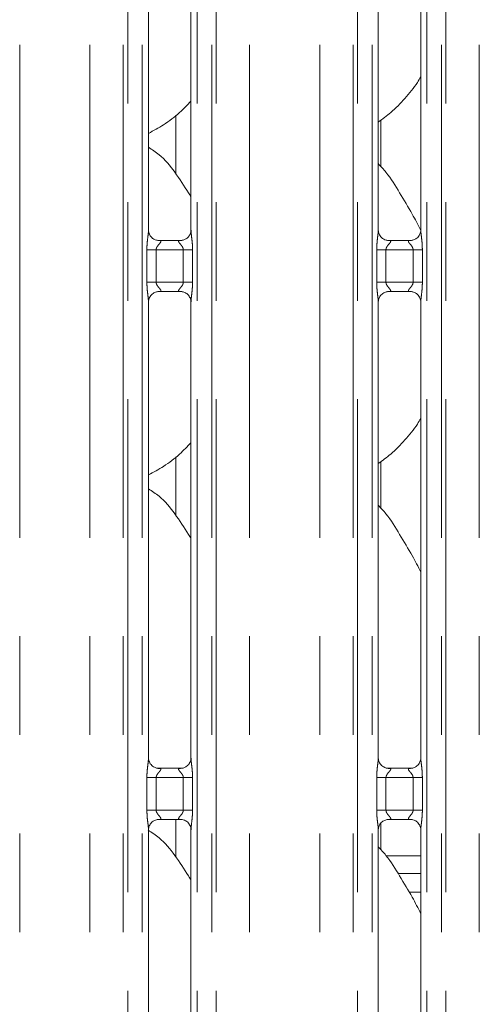
# Model space of a CAD drawing. Units: millimetres. Extents: x 5 to 415, y 5 to 292.
# Drawn here: x 153 to 159, y 102 to 115 of the extents above; entities that cross this region are included whole.
import ezdxf

# ---------------------------------------------------------------- set-up
doc = ezdxf.new("R2010")
doc.units = ezdxf.units.MM
doc.linetypes.add('PHANTOM', pattern=[12.7, 6.35, -1.27, 1.27, -1.27, 1.27, -1.27])

msp = doc.modelspace()

# ---------------------------------------------------------------- linework, layer by layer
at = {"color": 8, "linetype": 'PHANTOM', "lineweight": 0}
for p, q in [((153.96921, 95.61362), (153.96921, 135.49676)), ((154.02578, 135.49676), (154.02578, 95.61362)), ((154.21386, 95.61362), (154.21386, 135.49676)), ((154.92123, 135.49676), (154.92123, 95.61362)), ((155.10931, 95.61362), (155.10931, 135.49676)), ((155.16588, 135.49676), (155.16588, 95.61362)), ((156.92921, 95.61362), (156.92921, 135.49676)), ((156.98578, 135.49676), (156.98578, 95.61362)), ((157.17386, 95.61362), (157.17386, 135.49676)), ((157.88123, 135.49676), (157.88123, 95.61362)), ((158.06931, 95.61362), (158.06931, 135.49676)), ((158.12588, 135.49676), (158.12588, 95.61362)), ((152.635, 95.61362), (152.635, 135.45289)), ((153.5401, 95.61362), (153.5401, 135.45289)), ((155.595, 95.61362), (155.595, 135.45289)), ((156.5001, 95.61362), (156.5001, 135.45289)), ((158.555, 95.61362), (158.555, 135.45289)), ((154.27349, 111.60408), (154.27349, 112.02317)), ((154.27349, 112.02317), (154.39275, 112.02317)), ((154.39275, 112.02317), (154.39275, 111.60408)), ((154.74234, 112.02317), (154.39275, 112.02317)), ((154.74234, 112.02317), (154.8616, 112.02317)), ((154.74234, 111.60408), (154.74234, 112.02317)), ((154.8616, 112.02317), (154.8616, 111.60408)), ((157.23349, 111.60408), (157.23349, 112.02317)), ((157.23349, 112.02317), (157.35275, 112.02317)), ((157.35275, 112.02317), (157.35275, 111.60408)), ((157.70234, 112.02317), (157.35275, 112.02317)), ((157.70234, 112.02317), (157.8216, 112.02317)), ((157.70234, 111.60408), (157.70234, 112.02317)), ((157.8216, 112.02317), (157.8216, 111.60408)), ((154.27349, 111.60408), (154.39275, 111.60408)), ((154.39275, 111.60408), (154.74234, 111.60408)), ((154.74234, 111.60408), (154.8616, 111.60408)), ((157.23349, 111.60408), (157.35275, 111.60408)), ((157.35275, 111.60408), (157.70234, 111.60408)), ((157.70234, 111.60408), (157.8216, 111.60408)), ((154.27349, 104.80408), (154.27349, 105.22317)), ((154.27349, 105.22317), (154.39275, 105.22317)), ((154.39275, 105.22317), (154.39275, 104.80408)), ((154.74234, 105.22317), (154.39275, 105.22317)), ((154.74234, 105.22317), (154.8616, 105.22317)), ((154.74234, 104.80408), (154.74234, 105.22317)), ((154.8616, 105.22317), (154.8616, 104.80408)), ((157.23349, 104.80408), (157.23349, 105.22317)), ((157.23349, 105.22317), (157.35275, 105.22317)), ((157.35275, 105.22317), (157.35275, 104.80408)), ((157.70234, 105.22317), (157.35275, 105.22317)), ((157.70234, 105.22317), (157.8216, 105.22317)), ((157.70234, 104.80408), (157.70234, 105.22317)), ((157.8216, 105.22317), (157.8216, 104.80408)), ((154.27349, 104.80408), (154.39275, 104.80408)), ((154.39275, 104.80408), (154.74234, 104.80408)), ((154.74234, 104.80408), (154.8616, 104.80408)), ((157.23349, 104.80408), (157.35275, 104.80408)), ((157.35275, 104.80408), (157.70234, 104.80408)), ((157.70234, 104.80408), (157.8216, 104.80408)), ((157.35661, 104.2159), (157.80123, 104.2159)), ((157.80123, 103.98962), (157.50625, 103.98962))]:
    msp.add_line(p, q, dxfattribs=at)
at = {"color": 7, "linetype": 'Continuous', "lineweight": 15}
for p, q in [((154.29386, 112.27463), (154.29386, 124.93985)), ((154.84123, 124.94059), (154.84123, 112.27499)), ((157.25386, 112.27463), (157.25386, 124.93985)), ((157.80123, 124.94059), (157.80123, 112.27499)), ((154.64754, 113.75545), (154.64754, 112.99937)), ((157.28754, 113.09454), (157.28754, 113.69405)), ((154.41253, 112.143), (154.41976, 112.14268)), ((154.71374, 112.14317), (154.41976, 112.14317)), ((157.37253, 112.143), (157.37976, 112.14268)), ((157.67374, 112.14317), (157.37976, 112.14317)), ((154.42135, 111.48407), (154.71533, 111.48407)), ((154.72257, 111.48424), (154.71533, 111.48456)), ((157.38135, 111.48407), (157.67533, 111.48407)), ((157.68257, 111.48424), (157.67533, 111.48456)), ((154.29386, 105.47463), (154.29386, 111.35226)), ((154.84123, 111.35261), (154.84123, 105.47499)), ((157.25386, 105.47463), (157.25386, 111.35226)), ((157.80123, 111.35261), (157.80123, 105.47499)), ((154.64754, 109.35545), (154.64754, 108.59937)), ((157.28754, 108.69454), (157.28754, 109.29405)), ((154.41253, 105.343), (154.41976, 105.34268)), ((154.71374, 105.34317), (154.41976, 105.34317)), ((157.37253, 105.343), (157.37976, 105.34268)), ((157.67374, 105.34317), (157.37976, 105.34317)), ((154.42135, 104.68407), (154.71533, 104.68407)), ((154.64754, 104.68407), (154.64754, 104.19937)), ((154.72257, 104.68424), (154.71533, 104.68456)), ((157.38135, 104.68407), (157.67533, 104.68407)), ((157.68257, 104.68424), (157.67533, 104.68456)), ((154.29386, 98.67463), (154.29386, 104.55226)), ((154.84123, 104.55261), (154.84123, 98.67498)), ((157.25386, 98.67463), (157.25386, 104.55226)), ((157.28754, 104.29454), (157.28754, 104.6341)), ((157.80123, 104.55261), (157.80123, 98.67498))]:
    msp.add_line(p, q, dxfattribs=at)
at = {"color": 7, "linetype": 'Continuous', "lineweight": 15, "flags": 128}
msp.add_lwpolyline([(157.80123, 103.74743), (157.70755, 103.74962), (157.65625, 103.74896)], dxfattribs=at)
at = {"color": 7, "linetype": 'Continuous', "lineweight": 15}
for points, knots in [([(157.80123, 114.2513), (157.78726, 114.22672), (157.73033, 114.12661), (157.59975, 113.97198), (157.43274, 113.79832), (157.30839, 113.70787), (157.25386, 113.6682)], [0, 0, 0, 0, 0.105167397, 0.428478799, 0.749343966, 1, 1, 1, 1]), ([(154.84123, 113.93757), (154.79324, 113.88766), (154.6852, 113.7753), (154.50149, 113.6339), (154.35952, 113.55746), (154.29386, 113.52211)], [0, 0, 0, 0, 0.30046939, 0.67648491, 1, 1, 1, 1]), ([(154.84123, 112.70083), (154.83025, 112.71942), (154.76778, 112.82517), (154.64084, 113.01935), (154.47346, 113.22754), (154.34082, 113.31287), (154.29386, 113.34308)], [0, 0, 0, 0, 0.079669937, 0.453137979, 0.806382671, 1, 1, 1, 1]), ([(157.79636, 112.2796), (157.7624, 112.34733), (157.6834, 112.50489), (157.53039, 112.74952), (157.39521, 112.98152), (157.28785, 113.09597), (157.25386, 113.13219)], [0, 0, 0, 0, 0.2390545, 0.55613254, 0.85949375, 1, 1, 1, 1]), ([(154.36345, 112.1607), (154.36219, 112.16123), (154.34383, 112.16893), (154.31617, 112.19926), (154.29613, 112.243), (154.2945, 112.26664), (154.29388, 112.27569)], [0, 0, 0, 0, 0.02955259, 0.42939014, 0.78148522, 1, 1, 1, 1]), ([(154.84116, 112.27554), (154.84118, 112.27511), (154.8415, 112.26876), (154.8382, 112.24197), (154.82109, 112.20358), (154.7958, 112.17254), (154.77836, 112.16474), (154.77697, 112.16412)], [0, 0, 0, 0, 0.01496071, 0.2190338, 0.57251175, 0.96596055, 1, 1, 1, 1]), ([(157.32345, 112.1607), (157.32219, 112.16123), (157.30383, 112.16893), (157.27617, 112.19926), (157.25613, 112.243), (157.2545, 112.26664), (157.25388, 112.27569)], [0, 0, 0, 0, 0.02955259, 0.42939014, 0.78148522, 1, 1, 1, 1]), ([(157.80116, 112.27554), (157.80118, 112.27511), (157.8015, 112.26876), (157.7982, 112.24197), (157.78109, 112.20358), (157.7558, 112.17254), (157.73836, 112.16474), (157.73697, 112.16412)], [0, 0, 0, 0, 0.01496071, 0.2190338, 0.57251175, 0.96596055, 1, 1, 1, 1]), ([(154.42049, 112.14326), (154.41866, 112.14328), (154.41312, 112.14335), (154.39192, 112.14631), (154.37413, 112.15531), (154.36345, 112.1607)], [0, 0, 0, 0, 0.16592501, 0.49984003, 1, 1, 1, 1]), ([(154.71374, 112.14308), (154.71416, 112.14311), (154.71654, 112.14329), (154.71974, 112.14309), (154.7223, 112.14301), (154.72257, 112.143)], [0, 0, 0, 0, 0.15996422, 0.91352669, 1, 1, 1, 1]), ([(154.77697, 112.16412), (154.76461, 112.15731), (154.7448, 112.14639), (154.72134, 112.14329), (154.71592, 112.14327), (154.7142, 112.14326)], [0, 0, 0, 0, 0.5307002, 0.85100751, 1, 1, 1, 1]), ([(157.38049, 112.14326), (157.37866, 112.14328), (157.37312, 112.14335), (157.35192, 112.14631), (157.33413, 112.15531), (157.32345, 112.1607)], [0, 0, 0, 0, 0.16592501, 0.49984003, 1, 1, 1, 1]), ([(157.67374, 112.14308), (157.67416, 112.14311), (157.67654, 112.14329), (157.67974, 112.14309), (157.6823, 112.14301), (157.68257, 112.143)], [0, 0, 0, 0, 0.15996422, 0.91352669, 1, 1, 1, 1]), ([(157.73697, 112.16412), (157.72461, 112.15731), (157.7048, 112.14639), (157.68134, 112.14329), (157.67592, 112.14327), (157.6742, 112.14326)], [0, 0, 0, 0, 0.5307002, 0.85100751, 1, 1, 1, 1]), ([(154.29394, 111.3517), (154.29391, 111.35214), (154.29357, 111.35847), (154.29695, 111.38512), (154.31371, 111.42475), (154.35029, 111.4626), (154.3892, 111.48024), (154.41445, 111.48407), (154.42022, 111.48404), (154.42234, 111.48403)], [0, 0, 0, 0, 0.00936699, 0.1372179, 0.35865528, 0.60512769, 0.81749643, 0.93282016, 1, 1, 1, 1]), ([(154.42135, 111.48417), (154.42093, 111.48413), (154.41855, 111.48394), (154.41535, 111.48415), (154.41279, 111.48423), (154.41253, 111.48424)], [0, 0, 0, 0, 0.1596456, 0.91353133, 1, 1, 1, 1]), ([(154.7146, 111.48398), (154.71644, 111.48396), (154.72197, 111.48389), (154.74322, 111.48092), (154.76106, 111.4719), (154.77178, 111.46648)], [0, 0, 0, 0, 0.16553735, 0.49872856, 1, 1, 1, 1]), ([(154.77178, 111.46648), (154.773, 111.46597), (154.7913, 111.45827), (154.81893, 111.42798), (154.83896, 111.38424), (154.84059, 111.3606), (154.84121, 111.35155)], [0, 0, 0, 0, 0.02847765, 0.42876375, 0.78124534, 1, 1, 1, 1]), ([(157.25394, 111.3517), (157.25391, 111.35214), (157.25357, 111.35847), (157.25695, 111.38512), (157.27371, 111.42475), (157.31029, 111.4626), (157.3492, 111.48024), (157.37445, 111.48407), (157.38022, 111.48404), (157.38234, 111.48403)], [0, 0, 0, 0, 0.00936699, 0.1372179, 0.35865528, 0.60512769, 0.81749643, 0.93282016, 1, 1, 1, 1]), ([(157.38135, 111.48417), (157.38093, 111.48413), (157.37855, 111.48394), (157.37535, 111.48415), (157.37279, 111.48423), (157.37253, 111.48424)], [0, 0, 0, 0, 0.1596456, 0.91353133, 1, 1, 1, 1]), ([(157.6746, 111.48398), (157.67644, 111.48396), (157.68197, 111.48389), (157.70322, 111.48092), (157.72106, 111.4719), (157.73178, 111.46648)], [0, 0, 0, 0, 0.16553735, 0.49872856, 1, 1, 1, 1]), ([(157.73178, 111.46648), (157.733, 111.46597), (157.7513, 111.45827), (157.77893, 111.42798), (157.79896, 111.38424), (157.80059, 111.3606), (157.80121, 111.35155)], [0, 0, 0, 0, 0.02847765, 0.42876375, 0.78124534, 1, 1, 1, 1]), ([(157.80123, 109.8513), (157.78726, 109.82672), (157.73033, 109.72661), (157.59975, 109.57198), (157.43274, 109.39832), (157.30839, 109.30787), (157.25386, 109.2682)], [0, 0, 0, 0, 0.10516493, 0.42847657, 0.74934198, 1, 1, 1, 1]), ([(154.84123, 109.53757), (154.79324, 109.48766), (154.68519, 109.3753), (154.50149, 109.2339), (154.35952, 109.15746), (154.29386, 109.12211)], [0, 0, 0, 0, 0.30046706, 0.6764848, 1, 1, 1, 1]), ([(154.84123, 108.30083), (154.83025, 108.31942), (154.76778, 108.42517), (154.64084, 108.61935), (154.47346, 108.82754), (154.34082, 108.91287), (154.29386, 108.94309)], [0, 0, 0, 0, 0.07966981, 0.45313726, 0.80638139, 1, 1, 1, 1]), ([(157.80123, 107.87022), (157.76574, 107.94107), (157.68524, 108.10175), (157.53042, 108.34952), (157.39521, 108.58152), (157.28785, 108.69597), (157.25386, 108.7322)], [0, 0, 0, 0, 0.247360597, 0.560975823, 0.861025768, 1, 1, 1, 1]), ([(154.36345, 105.3607), (154.36219, 105.36123), (154.34383, 105.36893), (154.31617, 105.39926), (154.29613, 105.443), (154.2945, 105.46664), (154.29388, 105.47569)], [0, 0, 0, 0, 0.02955259, 0.42939014, 0.78148522, 1, 1, 1, 1]), ([(154.84116, 105.47554), (154.84118, 105.47511), (154.8415, 105.46877), (154.8382, 105.44196), (154.82109, 105.40358), (154.7958, 105.37254), (154.77836, 105.36474), (154.77697, 105.36412)], [0, 0, 0, 0, 0.014951442, 0.219036527, 0.572513243, 0.96596067, 1, 1, 1, 1]), ([(157.32345, 105.3607), (157.32219, 105.36123), (157.30383, 105.36893), (157.27617, 105.39926), (157.25613, 105.443), (157.2545, 105.46664), (157.25388, 105.47569)], [0, 0, 0, 0, 0.02955259, 0.42939014, 0.78148522, 1, 1, 1, 1]), ([(157.80116, 105.47554), (157.80118, 105.47511), (157.8015, 105.46877), (157.7982, 105.44196), (157.78109, 105.40358), (157.7558, 105.37254), (157.73836, 105.36474), (157.73697, 105.36412)], [0, 0, 0, 0, 0.014951442, 0.219036527, 0.572513243, 0.96596067, 1, 1, 1, 1]), ([(154.42049, 105.34326), (154.41866, 105.34329), (154.41312, 105.34335), (154.39192, 105.34631), (154.37413, 105.35531), (154.36345, 105.3607)], [0, 0, 0, 0, 0.16592458, 0.49983977, 1, 1, 1, 1]), ([(154.71374, 105.34308), (154.71416, 105.34311), (154.71654, 105.34329), (154.71974, 105.34308), (154.7223, 105.34301), (154.72257, 105.343)], [0, 0, 0, 0, 0.159965161, 0.913532052, 1, 1, 1, 1]), ([(154.77697, 105.36412), (154.76461, 105.35731), (154.7448, 105.34639), (154.72134, 105.34329), (154.71592, 105.34326), (154.7142, 105.34326)], [0, 0, 0, 0, 0.5307002, 0.85100751, 1, 1, 1, 1]), ([(157.38049, 105.34326), (157.37866, 105.34329), (157.37312, 105.34335), (157.35192, 105.34631), (157.33413, 105.35531), (157.32345, 105.3607)], [0, 0, 0, 0, 0.16592458, 0.49983977, 1, 1, 1, 1]), ([(157.67374, 105.34308), (157.67416, 105.34311), (157.67654, 105.34329), (157.67974, 105.34308), (157.6823, 105.34301), (157.68257, 105.343)], [0, 0, 0, 0, 0.159965161, 0.913532052, 1, 1, 1, 1]), ([(157.73697, 105.36412), (157.72461, 105.35731), (157.7048, 105.34639), (157.68134, 105.34329), (157.67592, 105.34326), (157.6742, 105.34326)], [0, 0, 0, 0, 0.5307002, 0.85100751, 1, 1, 1, 1]), ([(154.29394, 104.5517), (154.29391, 104.55213), (154.29357, 104.55847), (154.29695, 104.58512), (154.31371, 104.62475), (154.35029, 104.6626), (154.3892, 104.68024), (154.41445, 104.68407), (154.42022, 104.68404), (154.42234, 104.68403)], [0, 0, 0, 0, 0.00936695, 0.13721733, 0.358662, 0.60512685, 0.81749842, 0.93282043, 1, 1, 1, 1]), ([(154.42135, 104.68417), (154.42093, 104.68413), (154.41855, 104.68395), (154.41535, 104.68416), (154.41279, 104.68423), (154.41253, 104.68424)], [0, 0, 0, 0, 0.15963725, 0.91353574, 1, 1, 1, 1]), ([(154.7146, 104.68398), (154.71644, 104.68396), (154.72197, 104.68389), (154.74322, 104.68092), (154.76106, 104.6719), (154.77178, 104.66648)], [0, 0, 0, 0, 0.16553517, 0.49872303, 1, 1, 1, 1]), ([(154.77178, 104.66648), (154.773, 104.66597), (154.7913, 104.65827), (154.81893, 104.62798), (154.83896, 104.58424), (154.84059, 104.5606), (154.84121, 104.55155)], [0, 0, 0, 0, 0.028478, 0.42876911, 0.78124261, 1, 1, 1, 1]), ([(157.25394, 104.5517), (157.25391, 104.55213), (157.25357, 104.55847), (157.25695, 104.58512), (157.27371, 104.62475), (157.31029, 104.6626), (157.3492, 104.68024), (157.37445, 104.68407), (157.38022, 104.68404), (157.38234, 104.68403)], [0, 0, 0, 0, 0.00936695, 0.13721733, 0.358662, 0.60512685, 0.81749842, 0.93282043, 1, 1, 1, 1]), ([(157.38135, 104.68417), (157.38093, 104.68413), (157.37855, 104.68395), (157.37535, 104.68416), (157.37279, 104.68423), (157.37253, 104.68424)], [0, 0, 0, 0, 0.15963725, 0.91353574, 1, 1, 1, 1]), ([(157.6746, 104.68398), (157.67644, 104.68396), (157.68197, 104.68389), (157.70322, 104.68092), (157.72106, 104.6719), (157.73178, 104.66648)], [0, 0, 0, 0, 0.16553517, 0.49872303, 1, 1, 1, 1]), ([(157.73178, 104.66648), (157.733, 104.66597), (157.7513, 104.65827), (157.77893, 104.62798), (157.79896, 104.58424), (157.80059, 104.5606), (157.80121, 104.55155)], [0, 0, 0, 0, 0.028478, 0.42876911, 0.78124261, 1, 1, 1, 1]), ([(154.84123, 103.90083), (154.83025, 103.91942), (154.76778, 104.02516), (154.64091, 104.21943), (154.47167, 104.42929), (154.3368, 104.51587), (154.28768, 104.5474)], [0, 0, 0, 0, 0.078978224, 0.44920373, 0.79938147, 1, 1, 1, 1]), ([(157.80123, 103.47022), (157.76574, 103.54107), (157.68524, 103.70175), (157.53042, 103.94952), (157.39521, 104.18152), (157.28785, 104.29597), (157.25386, 104.33219)], [0, 0, 0, 0, 0.247360597, 0.560975823, 0.861025768, 1, 1, 1, 1])]:
    msp.add_open_spline(points, degree=3, knots=knots, dxfattribs=at)
at = {"color": 8, "linetype": 'PHANTOM', "lineweight": 0}
for points, knots in [([(154.27349, 112.02317), (154.27353, 112.02993), (154.27375, 112.06185), (154.27753, 112.11932), (154.2854, 112.18913), (154.29279, 112.24254), (154.29329, 112.26735), (154.29344, 112.27463)], [0, 0, 0, 0, 0.07773621, 0.36680817, 0.66034573, 0.90040423, 1, 1, 1, 1]), ([(154.84155, 112.27499), (154.84195, 112.26477), (154.84317, 112.23356), (154.85148, 112.17455), (154.85954, 112.10077), (154.86089, 112.04994), (154.8616, 112.02317)], [0, 0, 0, 0, 0.1366546, 0.41747114, 0.69316622, 1, 1, 1, 1]), ([(157.23349, 112.02317), (157.23353, 112.02993), (157.23375, 112.06185), (157.23753, 112.11932), (157.2454, 112.18913), (157.25279, 112.24254), (157.25329, 112.26735), (157.25344, 112.27463)], [0, 0, 0, 0, 0.07773621, 0.36680817, 0.66034573, 0.90040423, 1, 1, 1, 1]), ([(157.80155, 112.27499), (157.80195, 112.26477), (157.80317, 112.23356), (157.81148, 112.17455), (157.81954, 112.10077), (157.82089, 112.04994), (157.8216, 112.02317)], [0, 0, 0, 0, 0.1366546, 0.41747114, 0.69316622, 1, 1, 1, 1]), ([(154.41976, 112.14268), (154.42755, 112.14274), (154.4403, 112.14284), (154.45027, 112.1391), (154.4544, 112.134), (154.45376, 112.12799), (154.44779, 112.11592), (154.431, 112.09617), (154.40912, 112.0704), (154.39695, 112.04725), (154.39319, 112.03291), (154.39288, 112.02608), (154.39275, 112.02317)], [0, 0, 0, 0, 0.1321015, 0.21600778, 0.27209977, 0.35515309, 0.39925319, 0.59038775, 0.79459386, 0.90526713, 0.95960644, 1, 1, 1, 1]), ([(154.74234, 112.02317), (154.7416, 112.03003), (154.74028, 112.04219), (154.72932, 112.06477), (154.70967, 112.09032), (154.68931, 112.11281), (154.68153, 112.12696), (154.6808, 112.13418), (154.68461, 112.1391), (154.69519, 112.1427), (154.70656, 112.14293), (154.71374, 112.14308)], [0, 0, 0, 0, 0.095555686, 0.16926153, 0.354193893, 0.573292509, 0.660650466, 0.718459131, 0.797662006, 0.872168442, 1, 1, 1, 1]), ([(157.37976, 112.14268), (157.38755, 112.14274), (157.4003, 112.14284), (157.41027, 112.1391), (157.4144, 112.134), (157.41376, 112.12799), (157.40779, 112.11592), (157.391, 112.09617), (157.36912, 112.0704), (157.35695, 112.04725), (157.35319, 112.03291), (157.35288, 112.02608), (157.35275, 112.02317)], [0, 0, 0, 0, 0.1321015, 0.21600778, 0.27209977, 0.35515309, 0.39925319, 0.59038775, 0.79459386, 0.90526713, 0.95960644, 1, 1, 1, 1]), ([(157.70234, 112.02317), (157.7016, 112.03003), (157.70028, 112.04219), (157.68932, 112.06477), (157.66967, 112.09032), (157.64931, 112.11281), (157.64153, 112.12696), (157.6408, 112.13418), (157.64461, 112.1391), (157.65519, 112.1427), (157.66656, 112.14293), (157.67374, 112.14308)], [0, 0, 0, 0, 0.095555686, 0.16926153, 0.354193893, 0.573292509, 0.660650466, 0.718459131, 0.797662006, 0.872168442, 1, 1, 1, 1]), ([(154.29355, 111.35226), (154.29314, 111.36247), (154.29192, 111.39368), (154.28361, 111.45269), (154.27555, 111.52647), (154.2742, 111.5773), (154.27349, 111.60408)], [0, 0, 0, 0, 0.13665454, 0.41746229, 0.69315725, 1, 1, 1, 1]), ([(154.39275, 111.60408), (154.39349, 111.59721), (154.39481, 111.58505), (154.40578, 111.56247), (154.42542, 111.53692), (154.44578, 111.51443), (154.45356, 111.50028), (154.45429, 111.49306), (154.45049, 111.48814), (154.4399, 111.48454), (154.42853, 111.48431), (154.42135, 111.48417)], [0, 0, 0, 0, 0.09556522, 0.16926896, 0.35420717, 0.57329131, 0.66064802, 0.71845177, 0.79765351, 0.87217027, 1, 1, 1, 1]), ([(154.71533, 111.48456), (154.70754, 111.4845), (154.69479, 111.48441), (154.68482, 111.48814), (154.6807, 111.49325), (154.68134, 111.49925), (154.68729, 111.51132), (154.70411, 111.53107), (154.72597, 111.55684), (154.73814, 111.57999), (154.74191, 111.59433), (154.74221, 111.60116), (154.74234, 111.60408)], [0, 0, 0, 0, 0.13210214, 0.21600906, 0.27209951, 0.35514858, 0.39924344, 0.59039656, 0.79459193, 0.90526605, 0.95959513, 1, 1, 1, 1]), ([(154.8616, 111.60408), (154.86156, 111.59731), (154.86135, 111.56539), (154.85756, 111.50792), (154.8497, 111.43811), (154.8423, 111.38471), (154.8418, 111.35989), (154.84166, 111.35261)], [0, 0, 0, 0, 0.07774475, 0.3668054, 0.66034964, 0.90039773, 1, 1, 1, 1]), ([(157.25355, 111.35226), (157.25314, 111.36247), (157.25192, 111.39368), (157.24361, 111.45269), (157.23555, 111.52647), (157.2342, 111.5773), (157.23349, 111.60408)], [0, 0, 0, 0, 0.13665454, 0.41746229, 0.69315725, 1, 1, 1, 1]), ([(157.35275, 111.60408), (157.35349, 111.59721), (157.35481, 111.58505), (157.36578, 111.56247), (157.38542, 111.53692), (157.40578, 111.51443), (157.41356, 111.50028), (157.41429, 111.49306), (157.41049, 111.48814), (157.3999, 111.48454), (157.38853, 111.48431), (157.38135, 111.48417)], [0, 0, 0, 0, 0.09556529, 0.16926907, 0.35419539, 0.57329103, 0.6606478, 0.71845158, 0.79765338, 0.87217018, 1, 1, 1, 1]), ([(157.67533, 111.48456), (157.66754, 111.4845), (157.65479, 111.48441), (157.64482, 111.48814), (157.6407, 111.49325), (157.64134, 111.49925), (157.64729, 111.51132), (157.66411, 111.53107), (157.68597, 111.55684), (157.69814, 111.57999), (157.70191, 111.59433), (157.70221, 111.60116), (157.70234, 111.60408)], [0, 0, 0, 0, 0.13210214, 0.21600906, 0.27209951, 0.35514858, 0.39924344, 0.59039656, 0.79459193, 0.90526605, 0.95959513, 1, 1, 1, 1]), ([(157.8216, 111.60408), (157.82156, 111.59731), (157.82135, 111.56539), (157.81756, 111.50792), (157.8097, 111.43811), (157.8023, 111.38471), (157.8018, 111.35989), (157.80166, 111.35261)], [0, 0, 0, 0, 0.07774475, 0.3668054, 0.66034964, 0.90039773, 1, 1, 1, 1]), ([(154.27349, 105.22317), (154.27353, 105.22993), (154.27375, 105.26185), (154.27753, 105.31932), (154.2854, 105.38913), (154.29279, 105.44253), (154.29329, 105.46735), (154.29344, 105.47463)], [0, 0, 0, 0, 0.077745341, 0.366808195, 0.660345743, 0.900404233, 1, 1, 1, 1]), ([(154.84155, 105.47499), (154.84195, 105.46477), (154.84317, 105.43356), (154.85148, 105.37455), (154.85954, 105.30077), (154.86089, 105.24994), (154.8616, 105.22317)], [0, 0, 0, 0, 0.13665454, 0.41746229, 0.69315725, 1, 1, 1, 1]), ([(157.23349, 105.22317), (157.23353, 105.22993), (157.23375, 105.26185), (157.23753, 105.31932), (157.2454, 105.38913), (157.25279, 105.44253), (157.25329, 105.46735), (157.25344, 105.47463)], [0, 0, 0, 0, 0.077745341, 0.366808195, 0.660345743, 0.900404233, 1, 1, 1, 1]), ([(157.80155, 105.47499), (157.80195, 105.46477), (157.80317, 105.43356), (157.81148, 105.37455), (157.81954, 105.30077), (157.82089, 105.24994), (157.8216, 105.22317)], [0, 0, 0, 0, 0.13665454, 0.41746229, 0.69315725, 1, 1, 1, 1]), ([(154.41976, 105.34268), (154.42755, 105.34274), (154.4403, 105.34283), (154.45027, 105.3391), (154.4544, 105.334), (154.45376, 105.32799), (154.44779, 105.31592), (154.431, 105.29617), (154.40912, 105.2704), (154.39695, 105.24725), (154.39319, 105.23291), (154.39288, 105.22608), (154.39275, 105.22317)], [0, 0, 0, 0, 0.13210131, 0.21600537, 0.2721008, 0.35515401, 0.39925404, 0.59038834, 0.79459415, 0.90526727, 0.95960649, 1, 1, 1, 1]), ([(154.74234, 105.22317), (154.7416, 105.23003), (154.74028, 105.24219), (154.72932, 105.26477), (154.70967, 105.29032), (154.68931, 105.31281), (154.68153, 105.32697), (154.6808, 105.33418), (154.68461, 105.3391), (154.69519, 105.3427), (154.70656, 105.34293), (154.71374, 105.34308)], [0, 0, 0, 0, 0.0955664, 0.16926218, 0.35419418, 0.57329236, 0.66065607, 0.71845969, 0.79766241, 0.87216869, 1, 1, 1, 1]), ([(157.37976, 105.34268), (157.38755, 105.34274), (157.4003, 105.34283), (157.41027, 105.3391), (157.4144, 105.334), (157.41376, 105.32799), (157.40779, 105.31592), (157.391, 105.29617), (157.36912, 105.2704), (157.35695, 105.24725), (157.35319, 105.23291), (157.35288, 105.22608), (157.35275, 105.22317)], [0, 0, 0, 0, 0.13210131, 0.21600537, 0.2721008, 0.35515401, 0.39925404, 0.59038834, 0.79459415, 0.90526727, 0.95960649, 1, 1, 1, 1]), ([(157.70234, 105.22317), (157.7016, 105.23003), (157.70028, 105.24219), (157.68932, 105.26477), (157.66967, 105.29032), (157.64931, 105.31281), (157.64153, 105.32697), (157.6408, 105.33418), (157.64461, 105.3391), (157.65519, 105.3427), (157.66656, 105.34293), (157.67374, 105.34308)], [0, 0, 0, 0, 0.0955664, 0.16926218, 0.35419418, 0.57329236, 0.66065607, 0.71845969, 0.79766241, 0.87216869, 1, 1, 1, 1]), ([(154.29355, 104.55226), (154.29314, 104.56247), (154.29192, 104.59368), (154.28361, 104.65269), (154.27555, 104.72647), (154.2742, 104.7773), (154.27349, 104.80408)], [0, 0, 0, 0, 0.13665454, 0.41746229, 0.69315725, 1, 1, 1, 1]), ([(154.39275, 104.80408), (154.39349, 104.79721), (154.39481, 104.78505), (154.40578, 104.76247), (154.42542, 104.73692), (154.44578, 104.71444), (154.45356, 104.70028), (154.45429, 104.69306), (154.45049, 104.68814), (154.4399, 104.68454), (154.42853, 104.68431), (154.42135, 104.68417)], [0, 0, 0, 0, 0.09556533, 0.16926915, 0.35420757, 0.57328491, 0.66064764, 0.71845144, 0.79765328, 0.87217012, 1, 1, 1, 1]), ([(154.71533, 104.68456), (154.70754, 104.6845), (154.69479, 104.68441), (154.68482, 104.68814), (154.6807, 104.69324), (154.68134, 104.69925), (154.68729, 104.71132), (154.70411, 104.73107), (154.72597, 104.75684), (154.73814, 104.77999), (154.74191, 104.79433), (154.74221, 104.80116), (154.74234, 104.80408)], [0, 0, 0, 0, 0.13210303, 0.21600819, 0.27209885, 0.35515314, 0.39924817, 0.5903953, 0.79459147, 0.90526603, 0.95960597, 1, 1, 1, 1]), ([(154.8616, 104.80408), (154.86156, 104.79731), (154.86135, 104.76539), (154.85756, 104.70792), (154.8497, 104.63811), (154.8423, 104.58471), (154.8418, 104.55989), (154.84166, 104.55261)], [0, 0, 0, 0, 0.07774538, 0.36680838, 0.66034608, 0.9004047, 1, 1, 1, 1]), ([(157.25355, 104.55226), (157.25314, 104.56247), (157.25192, 104.59368), (157.24361, 104.65269), (157.23555, 104.72647), (157.2342, 104.7773), (157.23349, 104.80408)], [0, 0, 0, 0, 0.13665454, 0.41746229, 0.69315725, 1, 1, 1, 1]), ([(157.35275, 104.80408), (157.35349, 104.79721), (157.35481, 104.78505), (157.36578, 104.76247), (157.38542, 104.73692), (157.40578, 104.71444), (157.41356, 104.70028), (157.41429, 104.69306), (157.41049, 104.68814), (157.3999, 104.68454), (157.38853, 104.68431), (157.38135, 104.68417)], [0, 0, 0, 0, 0.09556539, 0.16926926, 0.35419579, 0.57328463, 0.66064741, 0.71845126, 0.79765314, 0.87217004, 1, 1, 1, 1]), ([(157.67533, 104.68456), (157.66754, 104.6845), (157.65479, 104.68441), (157.64482, 104.68814), (157.6407, 104.69324), (157.64134, 104.69925), (157.64729, 104.71132), (157.66411, 104.73107), (157.68597, 104.75684), (157.69814, 104.77999), (157.70191, 104.79433), (157.70221, 104.80116), (157.70234, 104.80408)], [0, 0, 0, 0, 0.13210303, 0.21600819, 0.27209885, 0.35515314, 0.39924817, 0.5903953, 0.79459147, 0.90526603, 0.95960597, 1, 1, 1, 1]), ([(157.8216, 104.80408), (157.82156, 104.79731), (157.82135, 104.76539), (157.81756, 104.70792), (157.8097, 104.63811), (157.8023, 104.58471), (157.8018, 104.55989), (157.80166, 104.55261)], [0, 0, 0, 0, 0.07774538, 0.36680838, 0.66034608, 0.9004047, 1, 1, 1, 1])]:
    msp.add_open_spline(points, degree=3, knots=knots, dxfattribs=at)

doc.saveas('drawing.dxf')
